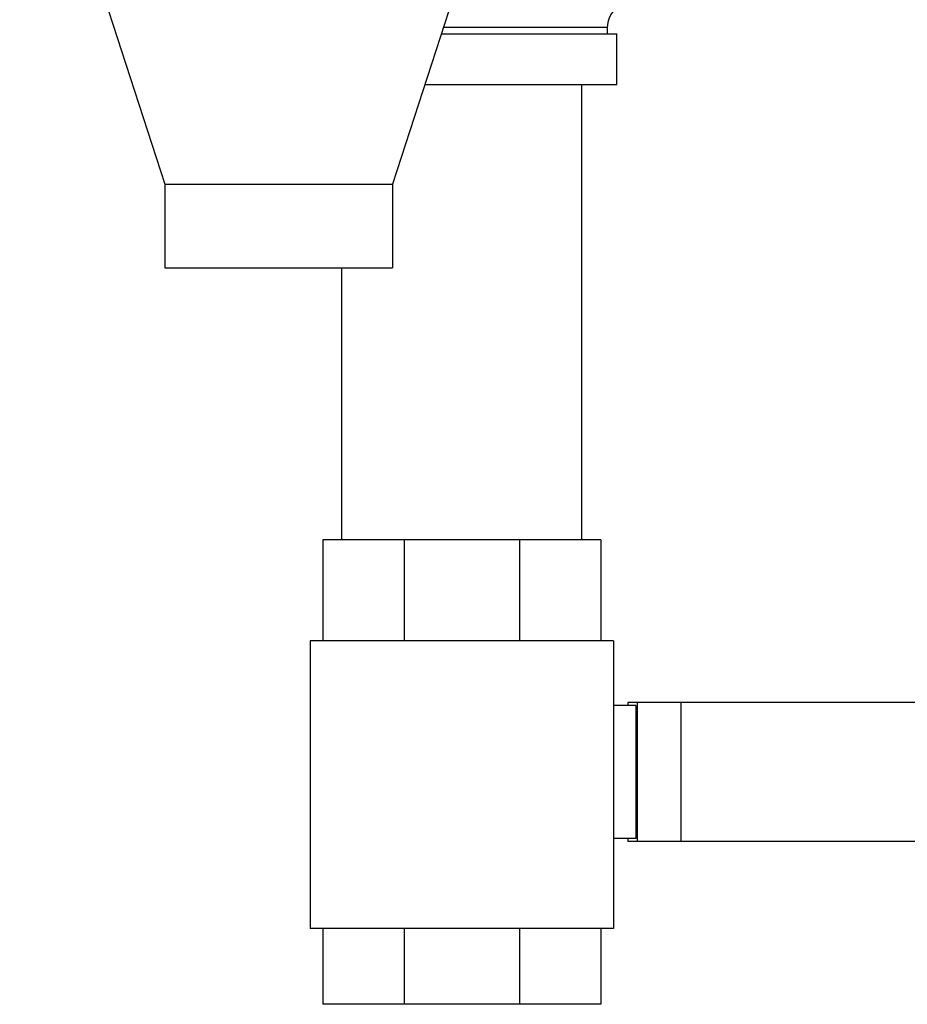
# Model space of a CAD drawing. Extents: x -9.4 to 15.4, y -3.1 to 18.
# Drawn here: x -8.5 to -7.4, y 1.3 to 2.5 of the extents above; entities that cross this region are included whole.
import ezdxf

# ---------------------------------------------------------------- set-up
doc = ezdxf.new("R2010")
doc.units = 0
doc.header["$LTSCALE"] = 0.375
doc.header["$MEASUREMENT"] = 0
doc.layers.get('0').update_dxf_attribs({"linetype": 'CONTINUOUS'})

msp = doc.modelspace()

# ---------------------------------------------------------------- linework, layer by layer
at = {"color": 7, "linetype": 'Continuous'}
for p, q in [((-8.4884, 2.8077), (-8.3161, 2.2775)), ((-7.8741, 2.8077), (-8.0464, 2.2775)), ((-7.7917, 2.4632), (-7.9861, 2.4632)), ((-7.7917, 2.4632), (-7.7917, 2.4557)), ((-7.9885, 2.4557), (-7.7805, 2.4557)), ((-7.7805, 2.3957), (-7.7805, 2.4557)), ((-8.008, 2.3957), (-7.7805, 2.3957)), ((-7.8217, 1.8564), (-7.8217, 2.3957)), ((-8.3161, 2.2775), (-8.0464, 2.2775)), ((-8.3161, 2.2775), (-8.3161, 2.1785)), ((-8.0464, 2.2775), (-8.0464, 2.1785)), ((-8.3161, 2.1785), (-8.0464, 2.1785)), ((-8.1063, 1.8564), (-8.1063, 2.1785)), ((-7.7992, 1.8564), (-8.1288, 1.8564)), ((-8.1288, 1.8564), (-8.1288, 1.7366)), ((-8.0323, 1.8564), (-8.0323, 1.7366)), ((-7.8957, 1.8564), (-7.8957, 1.7366)), ((-7.7992, 1.8564), (-7.7992, 1.7366)), ((-7.7842, 1.7366), (-8.1438, 1.7366)), ((-8.1438, 1.7366), (-8.1438, 1.3957)), ((-7.7842, 1.7366), (-7.7842, 1.3957)), ((-7.758, 1.6598), (-7.7842, 1.6598)), ((-7.2524, 1.6635), (-7.7673, 1.6635)), ((-7.7673, 1.6635), (-7.7673, 1.6598)), ((-7.758, 1.6598), (-7.758, 1.5025)), ((-7.7562, 1.6635), (-7.7562, 1.4987)), ((-7.7043, 1.6635), (-7.7043, 1.4987)), ((-7.758, 1.5025), (-7.7842, 1.5025)), ((-7.7673, 1.5025), (-7.7673, 1.4987)), ((-7.2524, 1.4987), (-7.7673, 1.4987)), ((-7.7842, 1.3957), (-8.1438, 1.3957)), ((-8.1288, 1.3957), (-8.1288, 1.3059)), ((-8.0323, 1.3957), (-8.0323, 1.3059)), ((-7.8957, 1.3957), (-7.8957, 1.3059)), ((-7.7992, 1.3957), (-7.7992, 1.3059)), ((-7.7992, 1.3059), (-8.1288, 1.3059))]:
    msp.add_line(p, q, dxfattribs=at)
msp.add_arc((-7.7618, 2.4632), 0.03, 90, 180, dxfattribs=at)

doc.saveas('drawing.dxf')
